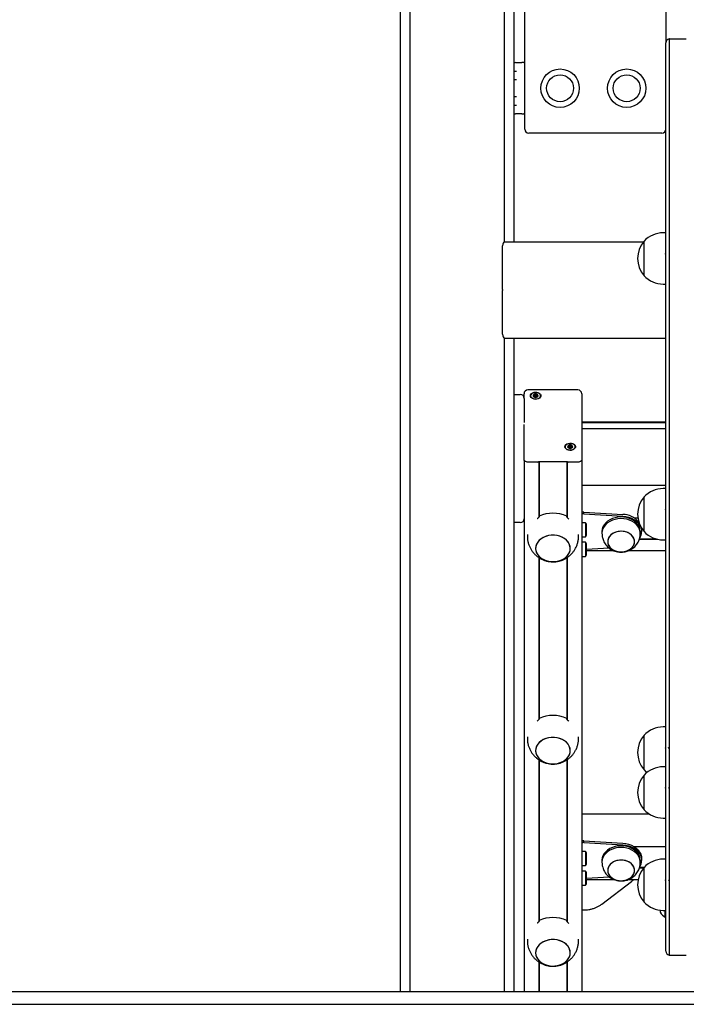
# Model space of a CAD drawing. Units: millimetres. Extents: x 170 to 4936, y 234 to 8321.
# Drawn here: x 1356 to 1876, y 6823 to 7592 of the extents above; entities that cross this region are included whole.
import ezdxf

# ---------------------------------------------------------------- set-up
doc = ezdxf.new("R2010")
doc.units = ezdxf.units.MM
doc.header["$LTSCALE"] = 40

msp = doc.modelspace()

# ---------------------------------------------------------------- linework, layer by layer
at = {"color": 7, "linetype": 'Continuous', "lineweight": 25}
for p, q in [((1653.07, 8311.48), (1653.07, 6833.48)), ((1660.64, 8311.48), (1660.64, 6833.48)), ((1734.5, 7418.43), (1734.5, 8219.37)), ((1742.07, 7418.48), (1742.07, 8207.77)), ((1750.5, 7506.48), (1750.5, 8120.48)), ((1860.5, 7907.65), (1860.5, 7573.98)), ((1860.5, 7553.42), (1860.5, 7573.98)), ((1863, 7576.94), (1863, 7555.75)), ((1863.5, 7576.98), (1876.5, 7576.98)), ((1743.12, 7558.48), (1748.11, 7558.48)), ((1748.35, 7558.48), (1748.11, 7558.48)), ((1749.8, 7558.48), (1748.35, 7558.48)), ((1750.5, 7558.48), (1749.8, 7558.48)), ((1863, 7555.75), (1863, 7158.3)), ((1743.99, 7551.63), (1742.07, 7551.63)), ((1860.5, 7155.97), (1860.5, 7553.42)), ((1742.07, 7545.33), (1743.99, 7545.33)), ((1743.99, 7531.63), (1742.07, 7531.63)), ((1742.07, 7525.33), (1743.99, 7525.33)), ((1748.11, 7518.48), (1743.12, 7518.48)), ((1748.11, 7518.48), (1748.35, 7518.48)), ((1748.35, 7518.48), (1749.8, 7518.48)), ((1750.5, 7518.48), (1749.8, 7518.48)), ((1857.5, 7503.48), (1753.5, 7503.48)), ((1860.5, 7425.59), (1858.5, 7425.59)), ((1734.79, 7418.48), (1843, 7418.48)), ((1843.5, 7392.09), (1843.5, 7419.09)), ((1733.13, 7381.29), (1733.13, 7415.48)), ((1860.5, 7408.91), (1860.46, 7408.91)), ((1858.5, 7385.59), (1860.5, 7385.59)), ((1733.13, 7346.48), (1733.13, 7380.68)), ((1733.18, 7381.08), (1733.14, 7381.18)), ((1733.14, 7380.78), (1733.18, 7380.88)), ((1734.5, 6833.48), (1734.5, 7343.53)), ((1734.79, 7343.48), (1860.5, 7343.48)), ((1742.07, 6833.48), (1742.07, 7343.48)), ((1791.93, 7303.02), (1752.83, 7303.02)), ((1742.07, 7299.43), (1746.93, 7299.43)), ((1749.83, 7297.2), (1749.83, 7300.02)), ((1749.93, 7296.43), (1749.93, 7293.43)), ((1749.93, 7293.43), (1749.93, 7277.66)), ((1757.72, 7297.79), (1757.72, 7298.88)), ((1759.92, 7297.77), (1760.04, 7297.71)), ((1760.04, 7297.81), (1760.04, 7297.44)), ((1760.85, 7298.4), (1760.84, 7298.51)), ((1794.93, 7300.02), (1794.93, 7252.46)), ((1860.5, 7277.8), (1794.93, 7277.8)), ((1749.83, 7252.46), (1749.83, 7276.01)), ((1860.5, 7277.38), (1794.93, 7277.38)), ((1794.93, 7272.88), (1860.5, 7272.88)), ((1784.72, 7257.94), (1784.72, 7259.02)), ((1786.92, 7257.92), (1787.04, 7257.86)), ((1787.04, 7257.96), (1787.04, 7257.58)), ((1787.85, 7258.55), (1787.84, 7258.66)), ((1749.83, 7248.63), (1749.83, 7252.46)), ((1749.93, 7248.13), (1749.93, 7218.09)), ((1761.29, 7247.08), (1761.29, 7203.47)), ((1761.38, 7247.11), (1783.38, 7247.11)), ((1761.54, 7247.11), (1761.54, 7203.9)), ((1783.31, 7247.11), (1783.31, 7203.93)), ((1783.56, 7246.97), (1783.56, 7203.48)), ((1794.93, 7252.46), (1794.93, 7248.63)), ((1794.93, 7248.63), (1794.93, 6833.48)), ((1760.38, 7246.7), (1752.83, 7246.7)), ((1758.83, 7246.7), (1752.93, 7246.7)), ((1791.93, 7246.7), (1784.38, 7246.7)), ((1791.93, 7246.7), (1786.03, 7246.7)), ((1860.5, 7228.48), (1794.93, 7228.48)), ((1860.5, 7225.98), (1858.5, 7225.98)), ((1749.93, 7218.09), (1749.93, 7205.43)), ((1843.5, 7192.48), (1843.5, 7219.48)), ((1860.5, 7209.31), (1860.46, 7209.31)), ((1749.93, 7205.43), (1749.93, 7202.43)), ((1749.93, 7202.43), (1749.93, 6833.48)), ((1796.63, 7206.39), (1796.63, 7207.68)), ((1796.63, 7207.68), (1826.86, 7205.88)), ((1796.63, 7206.39), (1826.86, 7204.59)), ((1835.76, 7203.15), (1838.69, 7203.15)), ((1746.93, 7199.43), (1742.07, 7199.43)), ((1797.83, 7199.39), (1794.93, 7199.39)), ((1797.83, 7199.39), (1797.83, 7188.39)), ((1798.63, 7191.15), (1798.63, 7198.16)), ((1841.49, 7195.26), (1841.63, 7193.66)), ((1841.63, 7193.66), (1841.63, 7192.37)), ((1752.43, 7190.04), (1752.43, 7188.92)), ((1792.43, 7188.92), (1792.43, 7190.04)), ((1794.93, 7188.39), (1797.83, 7188.39)), ((1798.63, 7189.62), (1798.63, 7191.15)), ((1810.63, 7192.34), (1810.63, 7191.05)), ((1839.82, 7186.44), (1854.2, 7186.44)), ((1839.94, 7186.76), (1852.9, 7186.76)), ((1840.63, 7191.05), (1840.63, 7192.34)), ((1841.63, 7192.37), (1841.63, 7192.3)), ((1858.5, 7185.98), (1860.5, 7185.98)), ((1797.83, 7184.07), (1794.93, 7184.07)), ((1797.83, 7184.07), (1797.83, 7173.07)), ((1798.63, 7175.83), (1798.63, 7182.84)), ((1816.42, 7179.46), (1798.63, 7178.4)), ((1798.63, 7177.61), (1819.68, 7177.61)), ((1831.6, 7177.61), (1860.5, 7177.61)), ((1761.29, 7172.22), (1761.29, 7045.67)), ((1761.54, 7172.07), (1761.54, 7046.09)), ((1783.31, 7172.07), (1783.31, 7046.12)), ((1783.56, 7172.23), (1783.56, 7045.68)), ((1794.93, 7173.07), (1797.83, 7173.07)), ((1798.63, 7174.3), (1798.63, 7175.83)), ((1860.5, 7018.74), (1860.5, 7155.97)), ((1863, 7158.3), (1863, 7021.69)), ((1860.5, 7039.94), (1858.5, 7039.94)), ((1752.43, 7032.23), (1752.43, 7031.11)), ((1792.43, 7031.11), (1792.43, 7032.23)), ((1843.5, 7006.44), (1843.5, 7033.44)), ((1860.76, 7023.26), (1860.46, 7023.26)), ((1860.5, 6946.87), (1860.5, 7018.74)), ((1863.26, 7023.26), (1862.96, 7023.26)), ((1863, 7021.69), (1863, 6946.87)), ((1761.29, 7014.41), (1761.29, 6887.86)), ((1761.54, 7014.26), (1761.54, 6888.29)), ((1783.31, 7014.27), (1783.31, 6888.32)), ((1783.56, 7014.42), (1783.56, 6887.87)), ((1860.5, 7008.82), (1858.5, 7008.82)), ((1843.5, 6975.32), (1843.5, 7002.32)), ((1860.76, 6992.14), (1860.46, 6992.14)), ((1863.26, 6992.14), (1862.96, 6992.14)), ((1847.75, 6971.85), (1794.93, 6971.85)), ((1858.5, 6968.82), (1860.5, 6968.82)), ((1796.63, 6949.76), (1796.63, 6951.05)), ((1796.63, 6951.05), (1826.86, 6949.25)), ((1796.63, 6949.76), (1826.86, 6947.97)), ((1797.83, 6942.77), (1794.93, 6942.77)), ((1797.83, 6942.77), (1797.83, 6931.77)), ((1798.63, 6934.52), (1798.63, 6941.53)), ((1835.76, 6946.52), (1860.5, 6946.52)), ((1860.5, 6936.87), (1860.5, 6946.87)), ((1863, 6946.87), (1863, 6936.87)), ((1794.93, 6931.77), (1797.83, 6931.77)), ((1798.63, 6933), (1798.63, 6934.52)), ((1810.63, 6935.71), (1810.63, 6934.43)), ((1840.63, 6934.43), (1840.63, 6935.71)), ((1841.63, 6937.03), (1841.63, 6935.75)), ((1841.63, 6935.75), (1841.63, 6935.68)), ((1860.5, 6936.76), (1858.5, 6936.76)), ((1860.5, 6864.87), (1860.5, 6936.87)), ((1863, 6936.87), (1863, 6861.92)), ((1797.83, 6927.44), (1794.93, 6927.44)), ((1797.83, 6927.44), (1797.83, 6916.44)), ((1798.63, 6919.2), (1798.63, 6926.21)), ((1843.13, 6929.81), (1839.82, 6929.81)), ((1843.39, 6930.14), (1839.94, 6930.14)), ((1843.5, 6903.26), (1843.5, 6930.26)), ((1794.93, 6916.44), (1797.83, 6916.44)), ((1816.42, 6922.83), (1798.63, 6921.78)), ((1798.63, 6920.99), (1819.68, 6920.99)), ((1798.63, 6917.68), (1798.63, 6919.2)), ((1810.49, 6901.61), (1833.77, 6919.44)), ((1831.6, 6920.99), (1838.94, 6920.99)), ((1860.76, 6920.08), (1860.46, 6920.08)), ((1863.26, 6920.08), (1862.96, 6920.08)), ((1794.93, 6897.17), (1796.64, 6897.17)), ((1856.07, 6896.9), (1856.07, 6895.38)), ((1858.5, 6896.76), (1860.5, 6896.76)), ((1860, 6891.48), (1860, 6896.76)), ((1860, 6891.48), (1860.5, 6891.48)), ((1752.43, 6874.43), (1752.43, 6873.31)), ((1792.43, 6873.31), (1792.43, 6874.43)), ((1761.29, 6856.61), (1761.29, 6833.48)), ((1761.54, 6856.46), (1761.54, 6833.48)), ((1783.31, 6856.46), (1783.31, 6833.48)), ((1783.56, 6856.62), (1783.56, 6833.48)), ((1863.5, 6861.87), (1876.5, 6861.87)), ((860.07, 6833.48), (1860.07, 6833.48)), ((1860.07, 6833.48), (2379.07, 6833.48)), ((860.07, 6823.48), (1860.07, 6823.48)), ((1860.07, 6823.48), (2379.07, 6823.48))]:
    msp.add_line(p, q, dxfattribs=at)
at = {"color": 7, "linetype": 'Continuous', "lineweight": 25, "flags": 128}
for points in [[(1743.12, 7558.48), (1742.53, 7558.36), (1742.07, 7558.1)], [(1742.07, 7518.86), (1742.53, 7518.6), (1743.12, 7518.48)], [(1757.31, 7296.03), (1756.26, 7296.44), (1755.45, 7297.02), (1754.94, 7297.74), (1754.78, 7298.52), (1754.98, 7299.29), (1755.53, 7299.99), (1756.38, 7300.56), (1757.45, 7300.94), (1758.65, 7301.1), (1759.87, 7301.02), (1760.99, 7300.72), (1761.94, 7300.22), (1762.6, 7299.56), (1762.94, 7298.81), (1762.92, 7298.02), (1762.54, 7297.28), (1761.83, 7296.64), (1760.86, 7296.16), (1759.71, 7295.88), (1758.49, 7295.84), (1757.31, 7296.03)], [(1754.88, 7298.46), (1755.06, 7297.71), (1755.57, 7297.02), (1756.38, 7296.45), (1757.42, 7296.07), (1758.58, 7295.9), (1759.77, 7295.96), (1760.88, 7296.24), (1761.81, 7296.72), (1762.48, 7297.35), (1762.83, 7298.08), (1762.83, 7298.85), (1762.48, 7299.58), (1761.81, 7300.21), (1760.88, 7300.69), (1759.77, 7300.97), (1758.58, 7301.03), (1757.42, 7300.86), (1756.38, 7300.48), (1755.57, 7299.91), (1755.06, 7299.22), (1754.88, 7298.46)], [(1759.63, 7299.64), (1758.88, 7299.73), (1758.12, 7299.64), (1757.48, 7299.36), (1757.05, 7298.95), (1756.9, 7298.47), (1757.05, 7297.98), (1757.48, 7297.57), (1758.12, 7297.29), (1758.88, 7297.2), (1759.63, 7297.29), (1760.27, 7297.57), (1760.7, 7297.98), (1760.85, 7298.46), (1760.7, 7298.95), (1760.27, 7299.36), (1759.63, 7299.64)], [(1759.92, 7297.77), (1760.02, 7297.68), (1760.04, 7297.66)], [(1784.31, 7256.18), (1783.26, 7256.58), (1782.45, 7257.17), (1781.94, 7257.88), (1781.78, 7258.66), (1781.98, 7259.44), (1782.53, 7260.14), (1783.38, 7260.7), (1784.45, 7261.08), (1785.65, 7261.24), (1786.87, 7261.17), (1787.99, 7260.87), (1788.94, 7260.37), (1789.6, 7259.71), (1789.94, 7258.96), (1789.92, 7258.17), (1789.54, 7257.42), (1788.83, 7256.78), (1787.86, 7256.31), (1786.71, 7256.03), (1785.49, 7255.99), (1784.31, 7256.18)], [(1781.88, 7258.61), (1782.06, 7257.85), (1782.57, 7257.16), (1783.38, 7256.6), (1784.42, 7256.22), (1785.58, 7256.05), (1786.77, 7256.11), (1787.88, 7256.39), (1788.81, 7256.86), (1789.48, 7257.5), (1789.83, 7258.23), (1789.83, 7259), (1789.48, 7259.73), (1788.81, 7260.36), (1787.88, 7260.84), (1786.77, 7261.12), (1785.58, 7261.18), (1784.42, 7261.01), (1783.38, 7260.62), (1782.57, 7260.06), (1782.06, 7259.37), (1781.88, 7258.61)], [(1786.63, 7259.78), (1785.88, 7259.88), (1785.12, 7259.79), (1784.48, 7259.51), (1784.05, 7259.1), (1783.9, 7258.61), (1784.05, 7258.13), (1784.48, 7257.71), (1785.12, 7257.44), (1785.88, 7257.34), (1786.63, 7257.44), (1787.27, 7257.71), (1787.7, 7258.13), (1787.85, 7258.61), (1787.7, 7259.1), (1787.27, 7259.51), (1786.63, 7259.78)], [(1786.92, 7257.92), (1787.02, 7257.82), (1787.04, 7257.8)], [(1752.83, 7246.7), (1752.24, 7246.74), (1751.68, 7246.85), (1751.16, 7247.02), (1750.71, 7247.26), (1750.33, 7247.56), (1750.06, 7247.89), (1749.89, 7248.25), (1749.83, 7248.63)], [(1794.93, 7248.63), (1794.87, 7248.25), (1794.7, 7247.89), (1794.42, 7247.56), (1794.05, 7247.26), (1793.59, 7247.02), (1793.08, 7246.85), (1792.51, 7246.74), (1791.93, 7246.7)], [(1794.93, 7248.63), (1794.87, 7248.25), (1794.7, 7247.89), (1794.42, 7247.56), (1794.05, 7247.26), (1793.59, 7247.02), (1793.08, 7246.85), (1792.51, 7246.74), (1791.93, 7246.7)], [(1840.63, 7192.34), (1840.61, 7192.93), (1840.31, 7194.67), (1839.68, 7196.36), (1838.71, 7197.96), (1837.44, 7199.42), (1835.89, 7200.72), (1834.1, 7201.82), (1832.11, 7202.7), (1829.97, 7203.34), (1827.72, 7203.71), (1825.43, 7203.83), (1823.14, 7203.67), (1820.92, 7203.25), (1818.8, 7202.57), (1816.84, 7201.65), (1815.09, 7200.51), (1813.58, 7199.18), (1812.36, 7197.69), (1811.45, 7196.08), (1810.87, 7194.38), (1810.63, 7192.63), (1810.63, 7192.34)], [(1840.57, 7190.04), (1840.61, 7191.64), (1840.31, 7193.39), (1839.68, 7195.08), (1838.71, 7196.67), (1837.44, 7198.14), (1835.89, 7199.43), (1834.1, 7200.53), (1832.11, 7201.41), (1829.97, 7202.05), (1827.72, 7202.43), (1825.43, 7202.54), (1823.14, 7202.38), (1820.92, 7201.96), (1818.8, 7201.28), (1816.84, 7200.36), (1815.09, 7199.23), (1813.58, 7197.9), (1812.36, 7196.41), (1811.45, 7194.79), (1810.87, 7193.09), (1810.63, 7191.34), (1810.75, 7189.58), (1810.75, 7189.58)], [(1826.86, 7204.59), (1829.22, 7204.32), (1831.5, 7203.77), (1833.65, 7202.98), (1835.62, 7201.94), (1837.37, 7200.7), (1838.86, 7199.27), (1840.05, 7197.68), (1840.92, 7195.98), (1841.45, 7194.2), (1841.63, 7192.37)], [(1773.78, 7168.99), (1775.97, 7169.3), (1778.07, 7169.88), (1780.01, 7170.72), (1781.74, 7171.79), (1783.23, 7173.07), (1784.41, 7174.52), (1785.27, 7176.09), (1785.78, 7177.75), (1785.93, 7179.46), (1785.7, 7181.16), (1785.12, 7182.81), (1784.19, 7184.36), (1782.93, 7185.77), (1781.39, 7187.01), (1779.61, 7188.03), (1777.63, 7188.82), (1775.51, 7189.35), (1773.31, 7189.6), (1771.08, 7189.57), (1768.88, 7189.26), (1766.79, 7188.67), (1764.85, 7187.83), (1763.11, 7186.76), (1761.63, 7185.48), (1760.44, 7184.04), (1759.58, 7182.46), (1759.07, 7180.8), (1758.93, 7179.09), (1759.15, 7177.4), (1759.74, 7175.75), (1760.67, 7174.2), (1761.92, 7172.78), (1763.46, 7171.55), (1765.24, 7170.52), (1767.22, 7169.73), (1769.34, 7169.21), (1771.55, 7168.96), (1773.78, 7168.99)], [(1758.93, 7179.28), (1759.11, 7177.57), (1759.66, 7175.92), (1760.55, 7174.35), (1761.77, 7172.92), (1763.28, 7171.67), (1765.04, 7170.62), (1767, 7169.81), (1769.11, 7169.25), (1771.31, 7168.97), (1773.54, 7168.97), (1775.74, 7169.25), (1777.85, 7169.81), (1779.81, 7170.62), (1781.57, 7171.67), (1783.08, 7172.92), (1784.3, 7174.35), (1785.2, 7175.92), (1785.74, 7177.57), (1785.93, 7179.28), (1785.74, 7180.98), (1785.2, 7182.63), (1784.3, 7184.2), (1783.08, 7185.63), (1781.57, 7186.89), (1779.81, 7187.93), (1777.85, 7188.75), (1775.74, 7189.3), (1773.54, 7189.58), (1771.31, 7189.58), (1769.11, 7189.3), (1767, 7188.75), (1765.04, 7187.93), (1763.28, 7186.89), (1761.77, 7185.63), (1760.55, 7184.2), (1759.66, 7182.63), (1759.11, 7180.98), (1758.93, 7179.28)], [(1826.97, 7176.65), (1828.86, 7176.97), (1830.64, 7177.56), (1832.25, 7178.38), (1833.63, 7179.42), (1834.75, 7180.63), (1835.55, 7181.99), (1836.01, 7183.43), (1836.12, 7184.91), (1835.87, 7186.38), (1835.28, 7187.79), (1834.35, 7189.1), (1833.13, 7190.25), (1831.65, 7191.21), (1829.97, 7191.95), (1828.14, 7192.43), (1826.22, 7192.65), (1824.29, 7192.6), (1822.4, 7192.28), (1820.62, 7191.69), (1819.01, 7190.87), (1817.62, 7189.83), (1816.51, 7188.61), (1815.71, 7187.26), (1815.24, 7185.82), (1815.13, 7184.34), (1815.38, 7182.87), (1815.98, 7181.45), (1816.9, 7180.15), (1818.12, 7179), (1819.6, 7178.04), (1821.28, 7177.3), (1823.11, 7176.81), (1825.03, 7176.59), (1826.97, 7176.65)], [(1815.21, 7183.6), (1815.64, 7182.15), (1816.4, 7180.78), (1817.48, 7179.55), (1818.83, 7178.49), (1820.42, 7177.64), (1822.18, 7177.02), (1824.07, 7176.67), (1826, 7176.58), (1827.92, 7176.77), (1829.77, 7177.23), (1831.47, 7177.94), (1832.97, 7178.88), (1834.23, 7180.01), (1835.19, 7181.3), (1835.82, 7182.7), (1836.11, 7184.17), (1836.04, 7185.65), (1835.62, 7187.1), (1834.85, 7188.46), (1833.78, 7189.7), (1832.42, 7190.76), (1830.83, 7191.61), (1829.07, 7192.22), (1827.19, 7192.58), (1825.25, 7192.66), (1823.33, 7192.47), (1821.49, 7192.02), (1819.79, 7191.31), (1818.28, 7190.37), (1817.03, 7189.24), (1816.07, 7187.95), (1815.43, 7186.55), (1815.14, 7185.08), (1815.21, 7183.6)], [(1773.78, 7011.18), (1775.97, 7011.49), (1778.07, 7012.08), (1780.01, 7012.91), (1781.74, 7013.99), (1783.23, 7015.26), (1784.41, 7016.71), (1785.27, 7018.29), (1785.78, 7019.95), (1785.93, 7021.65), (1785.7, 7023.35), (1785.12, 7025), (1784.19, 7026.55), (1782.93, 7027.97), (1781.39, 7029.2), (1779.61, 7030.23), (1777.63, 7031.01), (1775.51, 7031.54), (1773.31, 7031.79), (1771.08, 7031.76), (1768.88, 7031.45), (1766.79, 7030.87), (1764.85, 7030.03), (1763.11, 7028.96), (1761.63, 7027.68), (1760.44, 7026.23), (1759.58, 7024.66), (1759.07, 7022.99), (1758.93, 7021.29), (1759.15, 7019.59), (1759.74, 7017.94), (1760.67, 7016.39), (1761.92, 7014.98), (1763.46, 7013.74), (1765.24, 7012.72), (1767.22, 7011.93), (1769.34, 7011.4), (1771.55, 7011.15), (1773.78, 7011.18)], [(1758.93, 7021.47), (1759.11, 7019.77), (1759.66, 7018.11), (1760.55, 7016.55), (1761.77, 7015.12), (1763.28, 7013.86), (1765.04, 7012.81), (1767, 7012), (1769.11, 7011.45), (1771.31, 7011.17), (1773.54, 7011.17), (1775.74, 7011.45), (1777.85, 7012), (1779.81, 7012.81), (1781.57, 7013.86), (1783.08, 7015.12), (1784.3, 7016.55), (1785.2, 7018.11), (1785.74, 7019.77), (1785.93, 7021.47), (1785.74, 7023.17), (1785.2, 7024.83), (1784.3, 7026.39), (1783.08, 7027.82), (1781.57, 7029.08), (1779.81, 7030.13), (1777.85, 7030.94), (1775.74, 7031.5), (1773.54, 7031.78), (1771.31, 7031.78), (1769.11, 7031.5), (1767, 7030.94), (1765.04, 7030.13), (1763.28, 7029.08), (1761.77, 7027.82), (1760.55, 7026.39), (1759.66, 7024.83), (1759.11, 7023.17), (1758.93, 7021.47)], [(1843.5, 7006.44), (1845.01, 7004.98), (1845.74, 7004.38)], [(1840.63, 6935.71), (1840.61, 6936.3), (1840.31, 6938.05), (1839.68, 6939.74), (1838.71, 6941.33), (1837.44, 6942.8), (1835.89, 6944.09), (1834.1, 6945.2), (1832.11, 6946.07), (1829.97, 6946.71), (1827.72, 6947.09), (1825.43, 6947.2), (1823.14, 6947.04), (1820.92, 6946.62), (1818.8, 6945.94), (1816.84, 6945.02), (1815.09, 6943.89), (1813.58, 6942.56), (1812.36, 6941.07), (1811.45, 6939.45), (1810.87, 6937.75), (1810.63, 6936), (1810.63, 6935.71)], [(1826.86, 6949.25), (1829.22, 6948.98), (1831.5, 6948.43), (1833.65, 6947.64), (1835.62, 6946.6), (1837.37, 6945.36), (1838.86, 6943.93), (1840.05, 6942.34), (1840.92, 6940.64), (1841.45, 6938.86), (1841.63, 6937.03)], [(1826.86, 6947.97), (1829.22, 6947.69), (1831.5, 6947.15), (1833.65, 6946.35), (1835.62, 6945.32), (1837.37, 6944.07), (1838.86, 6942.64), (1840.05, 6941.06), (1840.92, 6939.36), (1841.45, 6937.57), (1841.63, 6935.75)], [(1840.57, 6933.42), (1840.61, 6935.02), (1840.31, 6936.76), (1839.68, 6938.45), (1838.71, 6940.05), (1837.44, 6941.51), (1835.89, 6942.81), (1834.1, 6943.91), (1832.11, 6944.79), (1829.97, 6945.43), (1827.72, 6945.8), (1825.43, 6945.92), (1823.14, 6945.76), (1820.92, 6945.34), (1818.8, 6944.66), (1816.84, 6943.74), (1815.09, 6942.6), (1813.58, 6941.27), (1812.36, 6939.78), (1811.45, 6938.17), (1810.87, 6936.47), (1810.63, 6934.72), (1810.75, 6932.96), (1810.75, 6932.96)], [(1826.97, 6920.02), (1828.86, 6920.35), (1830.64, 6920.93), (1832.25, 6921.76), (1833.63, 6922.79), (1834.75, 6924.01), (1835.55, 6925.36), (1836.01, 6926.8), (1836.12, 6928.28), (1835.87, 6929.76), (1835.28, 6931.17), (1834.35, 6932.47), (1833.13, 6933.63), (1831.65, 6934.59), (1829.97, 6935.32), (1828.14, 6935.81), (1826.22, 6936.03), (1824.29, 6935.98), (1822.4, 6935.65), (1820.62, 6935.07), (1819.01, 6934.24), (1817.62, 6933.2), (1816.51, 6931.99), (1815.71, 6930.64), (1815.24, 6929.19), (1815.13, 6927.71), (1815.38, 6926.24), (1815.98, 6924.83), (1816.9, 6923.52), (1818.12, 6922.37), (1819.6, 6921.41), (1821.28, 6920.68), (1823.11, 6920.19), (1825.03, 6919.97), (1826.97, 6920.02)], [(1815.21, 6926.97), (1815.64, 6925.52), (1816.4, 6924.16), (1817.48, 6922.93), (1818.83, 6921.87), (1820.42, 6921.01), (1822.18, 6920.4), (1824.07, 6920.04), (1826, 6919.96), (1827.92, 6920.15), (1829.77, 6920.61), (1831.47, 6921.31), (1832.97, 6922.25), (1834.23, 6923.38), (1835.19, 6924.67), (1835.82, 6926.07), (1836.11, 6927.54), (1836.04, 6929.02), (1835.62, 6930.47), (1834.85, 6931.84), (1833.78, 6933.07), (1832.42, 6934.13), (1830.83, 6934.98), (1829.07, 6935.6), (1827.19, 6935.95), (1825.25, 6936.04), (1823.33, 6935.85), (1821.49, 6935.39), (1819.79, 6934.68), (1818.28, 6933.75), (1817.03, 6932.61), (1816.07, 6931.33), (1815.43, 6929.92), (1815.14, 6928.46), (1815.21, 6926.97)], [(1773.78, 6853.38), (1775.97, 6853.69), (1778.07, 6854.27), (1780.01, 6855.11), (1781.74, 6856.18), (1783.23, 6857.46), (1784.41, 6858.91), (1785.27, 6860.48), (1785.78, 6862.14), (1785.93, 6863.85), (1785.7, 6865.55), (1785.12, 6867.2), (1784.19, 6868.75), (1782.93, 6870.16), (1781.39, 6871.4), (1779.61, 6872.42), (1777.63, 6873.21), (1775.51, 6873.73), (1773.31, 6873.99), (1771.08, 6873.96), (1768.88, 6873.65), (1766.79, 6873.06), (1764.85, 6872.22), (1763.11, 6871.15), (1761.63, 6869.87), (1760.44, 6868.43), (1759.58, 6866.85), (1759.07, 6865.19), (1758.93, 6863.48), (1759.15, 6861.79), (1759.74, 6860.14), (1760.67, 6858.59), (1761.92, 6857.17), (1763.46, 6855.94), (1765.24, 6854.91), (1767.22, 6854.12), (1769.34, 6853.6), (1771.55, 6853.35), (1773.78, 6853.38)], [(1758.93, 6863.67), (1759.11, 6861.96), (1759.66, 6860.31), (1760.55, 6858.74), (1761.77, 6857.31), (1763.28, 6856.06), (1765.04, 6855.01), (1767, 6854.2), (1769.11, 6853.64), (1771.31, 6853.36), (1773.54, 6853.36), (1775.74, 6853.64), (1777.85, 6854.2), (1779.81, 6855.01), (1781.57, 6856.06), (1783.08, 6857.31), (1784.3, 6858.74), (1785.2, 6860.31), (1785.74, 6861.96), (1785.93, 6863.67), (1785.74, 6865.37), (1785.2, 6867.02), (1784.3, 6868.59), (1783.08, 6870.02), (1781.57, 6871.28), (1779.81, 6872.32), (1777.85, 6873.14), (1775.74, 6873.69), (1773.54, 6873.97), (1771.31, 6873.97), (1769.11, 6873.69), (1767, 6873.14), (1765.04, 6872.32), (1763.28, 6871.28), (1761.77, 6870.02), (1760.55, 6868.59), (1759.66, 6867.02), (1759.11, 6865.37), (1758.93, 6863.67)]]:
    msp.add_lwpolyline(points, dxfattribs=at)
at = {"color": 7, "linetype": 'Continuous', "lineweight": 25}
for centre, radius in [((1778, 7538.48), 15), ((1778, 7538.48), 10.5), ((1830, 7538.48), 15), ((1830, 7538.48), 10.5)]:
    msp.add_circle(centre, radius, dxfattribs=at)
for centre, radius, start, end in [((1863.5, 7573.98), 3, 99.59407, 180), ((1863.5, 7573.98), 3, 90, 99.59407), ((1753.5, 7506.48), 3, 180, 270), ((1857.5, 7506.48), 3, 270, 0), ((1858.5, 7405.03), 20.56, 90, 136.85739), ((1859.22, 7405.59), 20.72, 139.35373, 220.64627), ((1858.5, 7406.15), 20.56, 223.14261, 270), ((1752.83, 7300.02), 3, 90, 180), ((1791.93, 7300.02), 3, 0, 90), ((1746.93, 7296.43), 3, 0, 90), ((1758.09, 7298.23), 1.2, 110.22932, 171.46182), ((1758.88, 7296.73), 2.89, 74.94628, 114.69776), ((1758.8, 7296.51), 1.59, 93.22877, 126.725), ((1758.9, 7296.39), 1.71, 53.54122, 96.60818), ((1759.39, 7298.01), 1.53, 19.14711, 80.90157), ((1785.09, 7258.37), 1.2, 110.22787, 171.46328), ((1785.88, 7256.87), 2.89, 74.9461, 114.69808), ((1785.8, 7256.66), 1.59, 93.23298, 126.72078), ((1785.9, 7256.54), 1.71, 53.54311, 96.60699), ((1786.39, 7258.16), 1.53, 19.14711, 80.90157), ((1760.45, 7247.8), 1.1, 266.0357, 320.30473), ((1784.3, 7247.79), 1.1, 219.45239, 273.99403), ((1858.5, 7205.43), 20.56, 90, 136.85739), ((1859.22, 7205.98), 20.72, 139.35373, 220.64627), ((1746.93, 7202.43), 3, 270, 0), ((1772.43, 7181.69), 25.13, 64.67641, 115.32359), ((1826.62, 7189.24), 16.64, 39.70555, 89.14759), ((1790.7, 7193.89), 9, 28.30527, 37.66989), ((1790.7, 7193.89), 9, 322.33011, 331.69473), ((1831.71, 7192.37), 9.91, 329.27487, 359.61878), ((1858.5, 7206.54), 20.56, 223.14261, 270), ((1790.7, 7178.57), 9, 28.30527, 37.66989), ((1790.7, 7178.57), 9, 322.33011, 331.69473), ((1772.43, 7023.89), 25.13, 64.67646, 115.32354), ((1858.5, 7019.38), 20.56, 90, 136.85739), ((1859.22, 7019.94), 20.73, 139.35373, 220.64627), ((1858.5, 6988.26), 20.56, 90, 136.85739), ((1859.22, 6988.82), 20.73, 139.35373, 220.64627), ((1858.5, 6989.37), 20.56, 223.14261, 270), ((1790.7, 6937.27), 9, 28.30527, 37.66989), ((1790.7, 6937.27), 9, 322.33011, 331.69473), ((1831.71, 6935.74), 9.91, 329.27491, 359.61878), ((1858.5, 6916.2), 20.56, 90, 136.85739), ((1790.7, 6921.94), 9, 28.30527, 37.66989), ((1859.22, 6916.76), 20.73, 139.35373, 220.64627), ((1790.7, 6921.94), 9, 322.33011, 331.69473), ((1858.5, 6917.32), 20.56, 223.14261, 270), ((1856.17, 6895.38), 0.1, 180, 211.01676), ((1865.52, 6901), 11, 211.01676, 239.89982), ((1772.43, 6866.08), 25.13, 64.67653, 115.32347), ((1863.5, 6864.87), 3, 180, 260.40593), ((1863.5, 6864.87), 3, 260.40593, 270)]:
    msp.add_arc(centre, radius, start, end, dxfattribs=at)
for centre, major_axis, start_param, end_param in [((1734.79, 7415.48), (0, 3), 0, 1.570796), ((1733.24, 7381.29), (0, 0.2), 1.570796, 2.111848), ((1733.24, 7380.68), (0, 0.2), 1.029744, 1.570796), ((1733.08, 7380.98), (0, 0.2), 4.171337, 5.253441), ((1734.79, 7346.48), (0, 3), 1.570796, 3.141593)]:
    msp.add_ellipse(centre, major_axis=major_axis, ratio=0.554309, start_param=start_param, end_param=end_param, dxfattribs=at)
for points, knots in [([(1749.8, 7558.48), (1749.9, 7558.46), (1750.02, 7558.45), (1750.42, 7558.43), (1750.5, 7558.42)], [0, 0, 0, 0, 0.788575, 1, 1, 1, 1]), ([(1750.5, 7518.54), (1750.42, 7518.53), (1750.02, 7518.51), (1749.9, 7518.5), (1749.8, 7518.48)], [0, 0, 0, 0, 0.211425, 1, 1, 1, 1]), ([(1860.47, 7408.89), (1860.41, 7409.01), (1860.27, 7409.23), (1860.14, 7409.46), (1860.08, 7409.57)], [0, 0, 0, 0, 0.4998816, 1, 1, 1, 1]), ([(1757.68, 7299.35), (1757.67, 7299.35), (1757.66, 7299.34), (1757.64, 7299.31), (1757.65, 7299.19), (1757.73, 7298.97), (1757.72, 7298.65), (1757.37, 7298.42), (1757.09, 7298.31), (1756.95, 7298.22), (1756.92, 7298.2), (1756.92, 7298.18), (1756.92, 7298.18)], [0, 0, 0, 0, 0.011123, 0.024214, 0.071274, 0.271787, 0.500002, 0.728214, 0.928722, 0.97578, 0.98888, 1, 1, 1, 1]), ([(1756.92, 7298.18), (1756.92, 7298.18), (1756.92, 7298.17), (1756.94, 7298.16), (1756.96, 7298.14), (1757.01, 7298.12), (1757.16, 7298.08), (1757.41, 7298.02), (1757.74, 7297.92), (1757.99, 7297.69), (1758.03, 7297.44), (1758.05, 7297.26), (1758.08, 7297.2), (1758.1, 7297.18), (1758.12, 7297.17), (1758.12, 7297.17)], [0, 0, 0, 0, 0.006233, 0.017771, 0.031677, 0.048365, 0.09841, 0.252507, 0.425579, 0.593986, 0.846926, 0.943859, 0.980029, 0.99065, 1, 1, 1, 1]), ([(1759.63, 7299.52), (1759.63, 7299.52), (1759.61, 7299.52), (1759.57, 7299.51), (1759.48, 7299.48), (1759.27, 7299.37), (1758.98, 7299.21), (1758.54, 7299.16), (1758.19, 7299.24), (1757.94, 7299.31), (1757.78, 7299.35), (1757.72, 7299.36), (1757.69, 7299.36), (1757.68, 7299.35), (1757.68, 7299.35)], [0, 0, 0, 0, 0.012051, 0.026514, 0.056172, 0.153111, 0.406063, 0.574486, 0.747564, 0.901671, 0.962717, 0.979962, 0.993769, 1, 1, 1, 1]), ([(1757.72, 7298.27), (1757.73, 7298.27), (1757.75, 7298.27), (1757.8, 7298.26), (1757.97, 7298.22), (1758.26, 7298.12), (1758.55, 7298.1), (1758.71, 7298.09)], [0, 0, 0, 0, 0.023446, 0.058269, 0.162656, 0.563968, 1, 1, 1, 1]), ([(1758.71, 7298.09), (1758.77, 7298.1), (1759.02, 7298.14), (1759.27, 7298.28), (1759.48, 7298.39), (1759.57, 7298.43), (1759.61, 7298.43), (1759.64, 7298.43), (1759.66, 7298.42), (1759.68, 7298.39), (1759.7, 7298.33), (1759.73, 7298.16), (1759.76, 7297.94), (1759.89, 7297.81), (1759.92, 7297.77)], [0, 0, 0, 0, 0.094384, 0.347062, 0.443903, 0.480037, 0.490637, 0.49999, 0.512027, 0.526475, 0.556096, 0.652931, 0.905615, 1, 1, 1, 1]), ([(1760.84, 7298.51), (1760.83, 7298.51), (1760.83, 7298.52), (1760.82, 7298.53), (1760.8, 7298.55), (1760.75, 7298.56), (1760.6, 7298.61), (1760.35, 7298.66), (1760.02, 7298.77), (1759.76, 7299), (1759.73, 7299.25), (1759.7, 7299.42), (1759.68, 7299.49), (1759.65, 7299.51), (1759.64, 7299.51), (1759.63, 7299.52)], [0, 0, 0, 0, 0.006236, 0.017774, 0.03168, 0.048368, 0.0984, 0.252509, 0.425581, 0.593987, 0.846927, 0.943859, 0.98003, 0.99065, 1, 1, 1, 1]), ([(1760.1, 7297.4), (1760.11, 7297.41), (1760.11, 7297.51), (1760.02, 7297.71), (1760.04, 7298.04), (1760.38, 7298.27), (1760.67, 7298.38), (1760.81, 7298.46), (1760.84, 7298.49), (1760.84, 7298.5), (1760.84, 7298.51)], [0, 0, 0, 0, 0.024678, 0.235251, 0.474916, 0.714576, 0.925144, 0.974564, 0.98832, 1, 1, 1, 1]), ([(1784.68, 7259.5), (1784.67, 7259.49), (1784.66, 7259.49), (1784.64, 7259.45), (1784.65, 7259.33), (1784.73, 7259.12), (1784.72, 7258.8), (1784.37, 7258.57), (1784.09, 7258.45), (1783.95, 7258.37), (1783.92, 7258.34), (1783.92, 7258.33), (1783.92, 7258.33)], [0, 0, 0, 0, 0.011123, 0.024218, 0.071277, 0.271789, 0.500005, 0.728207, 0.928726, 0.975782, 0.988878, 1, 1, 1, 1]), ([(1783.92, 7258.33), (1783.92, 7258.32), (1783.92, 7258.31), (1783.94, 7258.3), (1783.96, 7258.29), (1784.01, 7258.27), (1784.16, 7258.23), (1784.41, 7258.17), (1784.74, 7258.07), (1784.99, 7257.83), (1785.03, 7257.59), (1785.05, 7257.41), (1785.08, 7257.35), (1785.1, 7257.33), (1785.12, 7257.32), (1785.12, 7257.32)], [0, 0, 0, 0, 0.006236, 0.017773, 0.03168, 0.048361, 0.098402, 0.252498, 0.425587, 0.593988, 0.846927, 0.943869, 0.980029, 0.99065, 1, 1, 1, 1]), ([(1786.63, 7259.66), (1786.63, 7259.67), (1786.61, 7259.67), (1786.57, 7259.66), (1786.48, 7259.63), (1786.27, 7259.52), (1785.98, 7259.36), (1785.54, 7259.31), (1785.19, 7259.38), (1784.94, 7259.46), (1784.78, 7259.5), (1784.72, 7259.51), (1784.69, 7259.51), (1784.68, 7259.5), (1784.68, 7259.5)], [0, 0, 0, 0, 0.012036, 0.0265, 0.056154, 0.153095, 0.406064, 0.574477, 0.747558, 0.901682, 0.962716, 0.979961, 0.993769, 1, 1, 1, 1]), ([(1784.72, 7258.42), (1784.73, 7258.42), (1784.75, 7258.42), (1784.8, 7258.41), (1784.97, 7258.36), (1785.26, 7258.26), (1785.55, 7258.25), (1785.71, 7258.24)], [0, 0, 0, 0, 0.023447, 0.058243, 0.162639, 0.563983, 1, 1, 1, 1]), ([(1785.71, 7258.24), (1785.77, 7258.25), (1786.02, 7258.29), (1786.27, 7258.43), (1786.48, 7258.54), (1786.57, 7258.57), (1786.61, 7258.58), (1786.64, 7258.58), (1786.66, 7258.56), (1786.68, 7258.54), (1786.7, 7258.48), (1786.73, 7258.3), (1786.76, 7258.09), (1786.89, 7257.95), (1786.92, 7257.92)], [0, 0, 0, 0, 0.094384, 0.347072, 0.443913, 0.48003, 0.490645, 0.499982, 0.512019, 0.526476, 0.556095, 0.652928, 0.905614, 1, 1, 1, 1]), ([(1787.84, 7258.66), (1787.83, 7258.66), (1787.83, 7258.67), (1787.82, 7258.68), (1787.8, 7258.69), (1787.75, 7258.71), (1787.6, 7258.75), (1787.35, 7258.81), (1787.02, 7258.91), (1786.76, 7259.15), (1786.73, 7259.39), (1786.7, 7259.57), (1786.68, 7259.64), (1786.65, 7259.66), (1786.64, 7259.66), (1786.63, 7259.66)], [0, 0, 0, 0, 0.006233, 0.017771, 0.031677, 0.048364, 0.098408, 0.252504, 0.425574, 0.593978, 0.846918, 0.943848, 0.980019, 0.990637, 1, 1, 1, 1]), ([(1787.1, 7257.55), (1787.11, 7257.56), (1787.11, 7257.66), (1787.02, 7257.86), (1787.04, 7258.18), (1787.38, 7258.41), (1787.67, 7258.53), (1787.81, 7258.61), (1787.84, 7258.64), (1787.84, 7258.65), (1787.84, 7258.66)], [0, 0, 0, 0, 0.024678, 0.235251, 0.474906, 0.714567, 0.925145, 0.974564, 0.98832, 1, 1, 1, 1]), ([(1761.28, 7247.09), (1761.28, 7247.09), (1761.28, 7247.09), (1761.3, 7247.1), (1761.33, 7247.1), (1761.36, 7247.11), (1761.37, 7247.11), (1761.38, 7247.11)], [0, 0, 0, 0, 0.3434629, 0.5809294, 0.764566, 0.922569, 1, 1, 1, 1]), ([(1783.38, 7247.11), (1783.38, 7247.11), (1783.4, 7247.11), (1783.43, 7247.1), (1783.45, 7247.1), (1783.47, 7247.09), (1783.48, 7247.09), (1783.48, 7247.09), (1783.48, 7247.09)], [0, 0, 0, 0, 0.084092, 0.246456, 0.426949, 0.6485, 0.948652, 1, 1, 1, 1]), ([(1860.47, 7209.29), (1860.41, 7209.4), (1860.27, 7209.63), (1860.14, 7209.85), (1860.08, 7209.97)], [0, 0, 0, 0, 0.499849, 1, 1, 1, 1]), ([(1761.68, 7204.41), (1761.66, 7204.27), (1761.63, 7204), (1761.36, 7203.53), (1760.97, 7203.05), (1760.53, 7202.62), (1760.22, 7202.4), (1760.09, 7202.3)], [0, 0, 0, 0, 0.197578, 0.39476, 0.601922, 0.839099, 1, 1, 1, 1]), ([(1784.87, 7202.24), (1784.71, 7202.35), (1784.34, 7202.61), (1783.82, 7203.11), (1783.4, 7203.66), (1783.2, 7204.11), (1783.18, 7204.33), (1783.18, 7204.41)], [0, 0, 0, 0, 0.196698, 0.455847, 0.673273, 0.891747, 1, 1, 1, 1]), ([(1796.63, 7207.68), (1796.08, 7207.67), (1795.47, 7207.67), (1794.98, 7207.46), (1794.93, 7207.44)], [0, 0, 0, 0, 0.884612, 1, 1, 1, 1]), ([(1796.63, 7206.39), (1796.37, 7206.38), (1795.85, 7206.36), (1795.23, 7206.13), (1795.01, 7205.91), (1794.93, 7205.82)], [0, 0, 0, 0, 0.376062, 0.752106, 1, 1, 1, 1]), ([(1752.43, 7188.92), (1752.46, 7188.09), (1752.52, 7186.43), (1752.99, 7183.99), (1753.73, 7181.63), (1754.75, 7179.41), (1756.01, 7177.35), (1757.49, 7175.46), (1759.18, 7173.78), (1761.04, 7172.32), (1763.06, 7171.09), (1765.21, 7170.1), (1767.48, 7169.36), (1769.86, 7168.91), (1772.31, 7168.74), (1774.81, 7168.88), (1777.33, 7169.35), (1779.73, 7170.12), (1781.96, 7171.17), (1783.97, 7172.43), (1785.83, 7173.92), (1787.5, 7175.62), (1788.96, 7177.51), (1790.23, 7179.63), (1791.26, 7181.97), (1791.99, 7184.49), (1792.38, 7186.82), (1792.39, 7188.31), (1792.4, 7188.92)], [0, 0, 0, 0, 0.039389, 0.079007, 0.118133, 0.156805, 0.195073, 0.232996, 0.270646, 0.308118, 0.345526, 0.383016, 0.42076, 0.458954, 0.497801, 0.537475, 0.578077, 0.619588, 0.657195, 0.694834, 0.732517, 0.770254, 0.80805, 0.845904, 0.887895, 0.929511, 0.970583, 1, 1, 1, 1]), ([(1810.72, 7189.73), (1810.74, 7189.61), (1810.79, 7189.21), (1810.93, 7188.28), (1811.24, 7186.93), (1811.79, 7185.31), (1812.63, 7183.61), (1813.73, 7182), (1815.05, 7180.55), (1816.56, 7179.28), (1818.22, 7178.24), (1819.93, 7177.45), (1821.48, 7176.95), (1822.91, 7176.64), (1824.24, 7176.45), (1825.17, 7176.43), (1825.63, 7176.42)], [0, 0, 0, 0, 0.020093, 0.065512, 0.126999, 0.209764, 0.296412, 0.384968, 0.474228, 0.563753, 0.653004, 0.740319, 0.817717, 0.874343, 0.938088, 1, 1, 1, 1]), ([(1825.63, 7176.42), (1826.38, 7176.45), (1827.44, 7176.49), (1829, 7176.77), (1830.32, 7177.11), (1831.85, 7177.68), (1833.38, 7178.44), (1834.87, 7179.42), (1836.25, 7180.6), (1837.48, 7181.95), (1838.53, 7183.45), (1839.35, 7185.05), (1839.94, 7186.66), (1840.29, 7188.09), (1840.47, 7189.21), (1840.54, 7189.8), (1840.57, 7190.02), (1840.57, 7190.04)], [0, 0, 0, 0, 0.100246, 0.141551, 0.210184, 0.281848, 0.358616, 0.438267, 0.519615, 0.601688, 0.68362, 0.764332, 0.841843, 0.911813, 0.959629, 0.995993, 1, 1, 1, 1]), ([(1761.68, 7046.6), (1761.66, 7046.47), (1761.63, 7046.2), (1761.36, 7045.73), (1760.97, 7045.24), (1760.53, 7044.81), (1760.22, 7044.59), (1760.09, 7044.5)], [0, 0, 0, 0, 0.197581, 0.394759, 0.60192, 0.8391, 1, 1, 1, 1]), ([(1784.87, 7044.43), (1784.71, 7044.54), (1784.34, 7044.8), (1783.82, 7045.31), (1783.4, 7045.86), (1783.2, 7046.3), (1783.18, 7046.53), (1783.18, 7046.6)], [0, 0, 0, 0, 0.1967, 0.45585, 0.673275, 0.891745, 1, 1, 1, 1]), ([(1752.43, 7031.11), (1752.46, 7030.29), (1752.52, 7028.63), (1752.99, 7026.18), (1753.73, 7023.83), (1754.75, 7021.6), (1756.01, 7019.54), (1757.49, 7017.66), (1759.18, 7015.98), (1761.04, 7014.51), (1763.06, 7013.28), (1765.21, 7012.29), (1767.48, 7011.56), (1769.86, 7011.1), (1772.31, 7010.93), (1774.81, 7011.07), (1777.33, 7011.54), (1779.73, 7012.32), (1781.96, 7013.36), (1783.97, 7014.62), (1785.83, 7016.11), (1787.5, 7017.81), (1788.96, 7019.7), (1790.23, 7021.83), (1791.26, 7024.17), (1791.99, 7026.69), (1792.38, 7029.02), (1792.39, 7030.5), (1792.4, 7031.12)], [0, 0, 0, 0, 0.039388, 0.079007, 0.118133, 0.156805, 0.195073, 0.232995, 0.270646, 0.308118, 0.345526, 0.383016, 0.42076, 0.458954, 0.497801, 0.537475, 0.578077, 0.619588, 0.657195, 0.694834, 0.732517, 0.770254, 0.80805, 0.845904, 0.887895, 0.929511, 0.970584, 1, 1, 1, 1]), ([(1860.47, 7023.24), (1860.41, 7023.35), (1860.27, 7023.58), (1860.14, 7023.81), (1860.08, 7023.92)], [0, 0, 0, 0, 0.499857, 1, 1, 1, 1]), ([(1862.97, 7023.24), (1862.91, 7023.35), (1862.77, 7023.58), (1862.64, 7023.81), (1862.58, 7023.92)], [0, 0, 0, 0, 0.499857, 1, 1, 1, 1]), ([(1860.47, 6992.12), (1860.41, 6992.23), (1860.27, 6992.46), (1860.14, 6992.69), (1860.08, 6992.8)], [0, 0, 0, 0, 0.499857, 1, 1, 1, 1]), ([(1862.97, 6992.12), (1862.91, 6992.23), (1862.77, 6992.46), (1862.64, 6992.69), (1862.58, 6992.8)], [0, 0, 0, 0, 0.499857, 1, 1, 1, 1]), ([(1796.63, 6949.76), (1796.37, 6949.75), (1795.85, 6949.73), (1795.23, 6949.51), (1795.01, 6949.28), (1794.93, 6949.19)], [0, 0, 0, 0, 0.376061, 0.752104, 1, 1, 1, 1]), ([(1796.63, 6951.05), (1796.08, 6951.05), (1795.5, 6951.05), (1795.04, 6950.86), (1795.01, 6950.85)], [0, 0, 0, 0, 0.939212, 1, 1, 1, 1]), ([(1810.72, 6933.1), (1810.74, 6932.98), (1810.79, 6932.58), (1810.93, 6931.66), (1811.24, 6930.31), (1811.79, 6928.68), (1812.63, 6926.98), (1813.73, 6925.37), (1815.05, 6923.92), (1816.56, 6922.66), (1818.22, 6921.61), (1819.93, 6920.83), (1821.48, 6920.33), (1822.91, 6920.01), (1824.24, 6919.83), (1825.17, 6919.8), (1825.63, 6919.79)], [0, 0, 0, 0, 0.020093, 0.065512, 0.126999, 0.209764, 0.296412, 0.384968, 0.474229, 0.563753, 0.653004, 0.740319, 0.817717, 0.874342, 0.938088, 1, 1, 1, 1]), ([(1825.63, 6919.79), (1826.38, 6919.82), (1827.44, 6919.86), (1829, 6920.14), (1830.32, 6920.48), (1831.85, 6921.05), (1833.38, 6921.82), (1834.87, 6922.79), (1836.25, 6923.97), (1837.48, 6925.33), (1838.53, 6926.83), (1839.35, 6928.43), (1839.94, 6930.04), (1840.29, 6931.47), (1840.47, 6932.58), (1840.54, 6933.17), (1840.57, 6933.4), (1840.57, 6933.42)], [0, 0, 0, 0, 0.100246, 0.141551, 0.210184, 0.281848, 0.358617, 0.438267, 0.519615, 0.601688, 0.683621, 0.764332, 0.841842, 0.911812, 0.959628, 0.995993, 1, 1, 1, 1]), ([(1833.77, 6919.44), (1834.06, 6919.66), (1834.81, 6920.22), (1835.66, 6920.7), (1836.17, 6920.99)], [0, 0, 0, 0, 0.390939, 1, 1, 1, 1]), ([(1860.47, 6920.06), (1860.41, 6920.18), (1860.27, 6920.4), (1860.14, 6920.63), (1860.08, 6920.74)], [0, 0, 0, 0, 0.499853, 1, 1, 1, 1]), ([(1862.97, 6920.06), (1862.91, 6920.18), (1862.77, 6920.4), (1862.64, 6920.63), (1862.58, 6920.74)], [0, 0, 0, 0, 0.499853, 1, 1, 1, 1]), ([(1796.64, 6897.17), (1797.1, 6897.18), (1798.41, 6897.2), (1800.54, 6897.44), (1803, 6897.95), (1805.36, 6898.72), (1807.59, 6899.72), (1809.28, 6900.71), (1810.2, 6901.39), (1810.49, 6901.61)], [0, 0, 0, 0, 0.090636, 0.256699, 0.42301, 0.589517, 0.756201, 0.922932, 1, 1, 1, 1]), ([(1761.68, 6888.8), (1761.66, 6888.66), (1761.63, 6888.39), (1761.36, 6887.92), (1760.97, 6887.44), (1760.53, 6887.01), (1760.22, 6886.78), (1760.09, 6886.69)], [0, 0, 0, 0, 0.1975797, 0.3947602, 0.6019204, 0.8391016, 1, 1, 1, 1]), ([(1784.87, 6886.63), (1784.71, 6886.74), (1784.34, 6886.99), (1783.82, 6887.5), (1783.4, 6888.05), (1783.2, 6888.5), (1783.18, 6888.72), (1783.18, 6888.8)], [0, 0, 0, 0, 0.196701, 0.455851, 0.673275, 0.891746, 1, 1, 1, 1]), ([(1752.43, 6873.31), (1752.46, 6872.48), (1752.52, 6870.82), (1752.99, 6868.38), (1753.73, 6866.02), (1754.75, 6863.8), (1756.01, 6861.74), (1757.49, 6859.85), (1759.18, 6858.17), (1761.04, 6856.71), (1763.06, 6855.48), (1765.21, 6854.49), (1767.48, 6853.75), (1769.86, 6853.3), (1772.31, 6853.13), (1774.81, 6853.27), (1777.33, 6853.74), (1779.73, 6854.51), (1781.96, 6855.56), (1783.97, 6856.82), (1785.83, 6858.31), (1787.5, 6860.01), (1788.96, 6861.9), (1790.23, 6864.02), (1791.26, 6866.36), (1791.99, 6868.88), (1792.38, 6871.21), (1792.39, 6872.7), (1792.4, 6873.31)], [0, 0, 0, 0, 0.039388, 0.079007, 0.118133, 0.156805, 0.195073, 0.232995, 0.270646, 0.308118, 0.345526, 0.383016, 0.42076, 0.458954, 0.497801, 0.537475, 0.578077, 0.619588, 0.657194, 0.694834, 0.732517, 0.770254, 0.80805, 0.845904, 0.887895, 0.929511, 0.970583, 1, 1, 1, 1])]:
    msp.add_open_spline(points, degree=3, knots=knots, dxfattribs=at)

doc.saveas('drawing.dxf')
